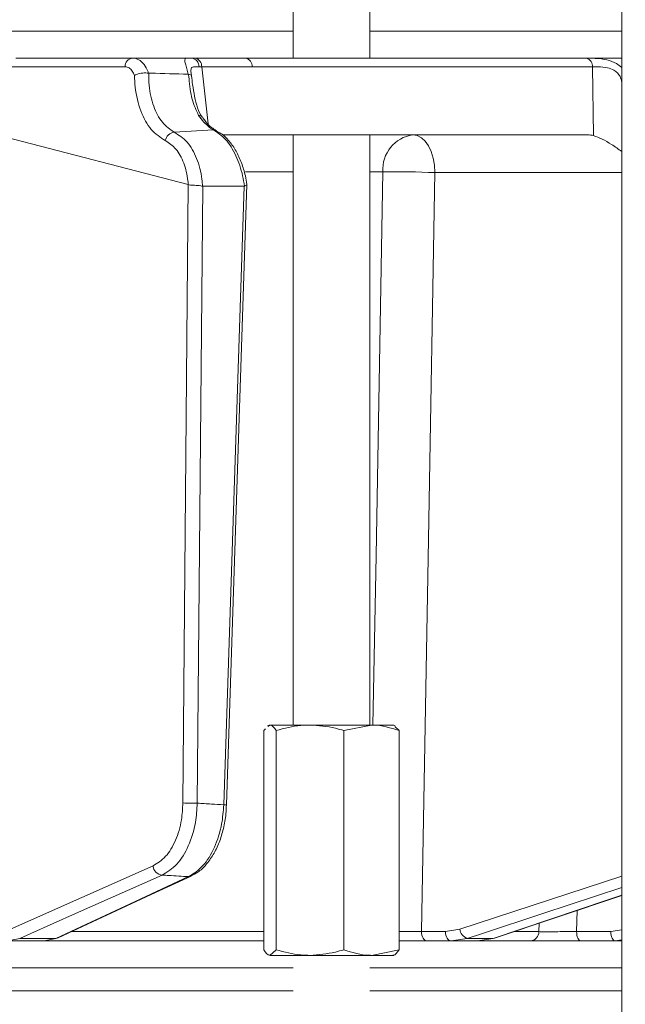
# Model space of a CAD drawing. Extents: x -2600 to 529, y -782 to 2783.
# Drawn here: x 95 to 158, y 2196 to 2298 of the extents above; entities that cross this region are included whole.
import ezdxf

# ---------------------------------------------------------------- set-up
doc = ezdxf.new("R2010")
doc.units = 0
doc.header["$LTSCALE"] = 5
doc.layers.add('SLD-0', color=7, linetype='Continuous')
doc.styles.add('Brunner 2014', font='arial.ttf', dxfattribs={"height": 35})
doc.dimstyles.new('Brunner 2014', dxfattribs={"dimscale": 5, "dimtxt": 35, "dimasz": 5, "dimexe": 3.175, "dimexo": 0, "dimgap": 0.762, "dimtad": 1, "dimdec": 0, "dimrnd": 1e-08, "dimtxsty": 'Brunner 2014', "dimcen": 0.09, "dimdle": 10, "dimclrd": 7, "dimclre": 7, "dimclrt": 7, "dimadec": 1, "dimazin": 2, "dimtfac": 0.666667, "dimtdec": 0, "dimtmove": 0, "dimatfit": 3, "dimldrblk": 'Filled-1', "dimfxl": 1, "dimtolj": 1, "dimlwd": 5, "dimlwe": 5, "dimarcsym": 0})

# ---------------------------------------------------------------- blocks, each defined once
blk = doc.blocks.new('*D168')
at = {"layer": 'Defpoints', "color": 0, "lineweight": 5, "transparency": 16777216}
for p in [(-24.98, 2542.63), (513.59, 2542.63), (321.02, 1309.37)]:
    blk.add_point(p, dxfattribs=at)
at = {"layer": 'SLD-0', "color": 7, "linetype": 'Continuous', "lineweight": 5, "transparency": 16777216}
for p, q in [((-24.98, 2542.63), (529.46, 2542.63)), ((513.59, 1334.37), (513.59, 2517.63)), ((321.02, 1309.37), (529.46, 1309.37))]:
    blk.add_line(p, q, dxfattribs=at)
at = {"layer": 'SLD-0', "color": 7, "lineweight": 5, "transparency": 16777216}
for points in [[(509.42, 2517.63), (517.76, 2517.63), (513.59, 2542.63)], [(509.42, 1334.37), (517.76, 1334.37), (513.59, 1309.37)]]:
    blk.add_solid(points, dxfattribs=at)
at = {"layer": 'SLD-0', "color": 7, "lineweight": 9, "transparency": 16777216, "insert": (474.01, 1955.81), "char_height": 35, "attachment_point": 2, "rotation": 90, "style": 'Brunner 2014'}
blk.add_mtext('\\A1;1233', dxfattribs=at)
blk = doc.blocks.new('Filled-1')
at = {"color": 0}
for p, q in [((0, 0), (-1, 0.1667)), ((-1, 0.1667), (-1, -0.1667)), ((-1, 0), (0, 0)), ((-1, -0.1667), (0, 0))]:
    blk.add_line(p, q, dxfattribs=at)
at = {"color": 0, "flags": 128}
blk.add_lwpolyline([(-1, -0.1667), (0, 0), (-1, 0.1667), (-1, -0.1667)], dxfattribs=at)
at = {"color": 0}
blk.add_solid([(-1, -0.1667), (0, 0), (-1, 0.1667), (-1, -0.1667)], dxfattribs=at)

msp = doc.modelspace()

# ---------------------------------------------------------------- linework, layer by layer
at = {"color": 0, "linetype": 'Continuous', "lineweight": 9}
for p, q in [((123.76, 2386.45), (123.76, 2294.45)), ((131.76, 2294.45), (131.76, 2386.45)), ((158.02, 2360.22), (158.02, 2150.22)), ((-24.98, 2297.24), (123.76, 2297.24)), ((131.76, 2297.24), (158.02, 2297.24)), ((107.04, 2294.45), (94.87, 2294.45)), ((113.19, 2294.45), (107.04, 2294.45)), ((113.53, 2294.45), (113.19, 2294.45)), ((118.78, 2294.45), (113.53, 2294.45)), ((143.93, 2294.45), (143.9, 2294.45)), ((94.08, 2293.54), (106.26, 2293.54)), ((114.24, 2293.54), (119.49, 2293.54)), ((114.9, 2287.59), (114.24, 2293.54)), ((154.97, 2293.53), (155.06, 2286.37)), ((108.72, 2292.88), (108.69, 2292.89)), ((112.85, 2292.76), (112.87, 2292.76)), ((114.3, 2288.29), (114.29, 2288.31)), ((112.84, 2281.29), (93.84, 2286.22)), ((111.39, 2286.72), (115.46, 2286.97)), ((154.48, 2286.45), (116.4, 2286.45)), ((123.76, 2286.45), (123.76, 2224.95)), ((131.76, 2224.95), (131.76, 2286.45)), ((118.79, 2282.59), (123.76, 2282.59)), ((131.76, 2282.59), (133.13, 2282.59)), ((138.55, 2282.52), (158.02, 2282.52)), ((112.85, 2281.28), (112.28, 2216.83)), ((112.84, 2281.29), (112.85, 2281.28)), ((113.78, 2216.81), (114.35, 2281.1)), ((114.35, 2281.1), (114.33, 2281.11)), ((118.66, 2281.1), (114.35, 2281.1)), ((118.66, 2281.1), (116.54, 2216.64)), ((116.84, 2216.65), (118.96, 2281.27)), ((118.69, 2281.11), (118.66, 2281.1)), ((120.71, 2224.37), (120.9, 2224.54)), ((121.26, 2224.95), (121.11, 2224.87)), ((121.16, 2224.78), (121.35, 2224.95)), ((121.35, 2224.95), (121.26, 2224.95)), ((125.52, 2224.95), (121.35, 2224.95)), ((131.93, 2224.95), (125.52, 2224.95)), ((129.05, 2224.37), (131.93, 2224.95)), ((134.26, 2224.95), (131.93, 2224.95)), ((134.41, 2224.87), (134.26, 2224.95)), ((134.81, 2224.37), (134.35, 2224.78)), ((120.71, 2224.37), (120.71, 2201.53)), ((122, 2224.37), (122, 2201.53)), ((129.05, 2224.37), (129.05, 2201.53)), ((134.81, 2224.37), (134.81, 2201.53)), ((158.02, 2209.21), (141.13, 2203.67)), ((153.31, 2203.43), (153.36, 2205.63)), ((149.4, 2204.31), (149.38, 2203.42)), ((120.71, 2203.42), (100.73, 2203.42)), ((139.64, 2203.43), (137.14, 2203.43)), ((141.13, 2203.67), (139.64, 2203.43)), ((149.38, 2203.42), (146.88, 2203.42)), ((156.88, 2203.43), (153.31, 2203.43)), ((158.02, 2203.6), (156.88, 2203.43)), ((94.03, 2202.45), (95.28, 2202.72)), ((94.03, 2202.45), (97.84, 2202.45)), ((99.04, 2202.72), (95.28, 2202.72)), ((99.04, 2202.72), (97.84, 2202.45)), ((97.84, 2202.45), (120.71, 2202.45)), ((137.71, 2202.45), (140.22, 2202.45)), ((140.22, 2202.45), (141.91, 2202.72)), ((140.22, 2202.45), (142.98, 2202.45)), ((144.63, 2202.72), (141.91, 2202.72)), ((144.63, 2202.72), (142.98, 2202.45)), ((142.98, 2202.45), (148.51, 2202.45)), ((144.63, 2202.72), (144.74, 2202.74)), ((153.74, 2202.45), (157.31, 2202.45)), ((157.31, 2202.45), (158.02, 2202.56)), ((157.31, 2202.45), (158.02, 2202.45)), ((122, 2201.53), (121.35, 2200.95)), ((125.52, 2200.95), (121.35, 2200.95)), ((131.93, 2200.95), (125.52, 2200.95)), ((134.81, 2201.53), (131.93, 2200.95)), ((131.93, 2200.95), (134.25, 2200.95)), ((123.76, 2199.66), (-24.98, 2199.66)), ((158.02, 2199.66), (131.76, 2199.66)), ((-24.98, 2197.24), (123.76, 2197.24)), ((131.76, 2197.24), (158.02, 2197.24))]:
    msp.add_line(p, q, dxfattribs=at)
at = {"color": 0, "linetype": 'Continuous', "lineweight": 9, "flags": 128}
for points in [[(128.75, 2294.45), (124.57, 2294.45), (118.78, 2294.45)], [(119.49, 2293.54), (128.38, 2293.54), (154.97, 2293.53)], [(115.74, 2286.9), (115.61, 2286.95), (115.46, 2286.97)], [(115.76, 2286.89), (115.75, 2286.9), (115.74, 2286.9)], [(136.26, 2286.45), (136.7, 2286.38), (137.13, 2286.15), (137.52, 2285.79), (137.87, 2285.3), (138.15, 2284.71), (138.37, 2284.03), (138.5, 2283.29), (138.55, 2282.52)], [(133.13, 2282.59), (132.98, 2274.6), (132.41, 2242.62), (132.09, 2224.95)], [(137.14, 2203.43), (137.87, 2244.32), (138.55, 2282.52)], [(109.17, 2210.26), (101.75, 2206.97), (94.33, 2203.67)], [(95.28, 2202.72), (96.44, 2203.24), (101.1, 2205.31), (110.12, 2209.32)], [(112.88, 2209.15), (111.77, 2208.63), (107.31, 2206.56), (99.04, 2202.72)], [(99.3, 2202.78), (108.99, 2207.28), (113.15, 2209.21)], [(113.15, 2209.21), (113.03, 2209.17), (112.88, 2209.15)], [(141.91, 2202.72), (143.49, 2203.24), (149.8, 2205.31), (158.02, 2208.01)], [(158.02, 2207.22), (156.56, 2206.73), (144.63, 2202.72)], [(144.74, 2202.74), (151.07, 2204.87), (158.02, 2207.2)], [(137.14, 2203.43), (137.15, 2203.24), (137.19, 2203.06), (137.24, 2202.89), (137.31, 2202.74), (137.4, 2202.62), (137.5, 2202.53), (137.6, 2202.47), (137.71, 2202.45)], [(140.22, 2202.45), (140.11, 2202.47), (140, 2202.53), (139.9, 2202.62), (139.82, 2202.74), (139.74, 2202.89), (139.69, 2203.06), (139.66, 2203.24), (139.64, 2203.43)], [(153.74, 2202.45), (153.66, 2202.47), (153.58, 2202.53), (153.5, 2202.62), (153.44, 2202.74), (153.38, 2202.89), (153.34, 2203.06), (153.32, 2203.24), (153.31, 2203.43)], [(157.31, 2202.45), (157.23, 2202.47), (157.15, 2202.53), (157.07, 2202.62), (157.01, 2202.74), (156.95, 2202.89), (156.91, 2203.06), (156.89, 2203.24), (156.88, 2203.43)], [(99.3, 2202.78), (99.19, 2202.74), (99.04, 2202.72)]]:
    msp.add_lwpolyline(points, dxfattribs=at)
at = {"color": 0, "linetype": 'Continuous', "lineweight": 9}
for centre, radius, start, end in [((107.15, 2293.57), 0.89, 96.9731, 181.8658), ((113.08, 2293.57), 0.885, 358.1413, 82.6813), ((113.38, 2293.6), 0.863, 355.7422, 79.5705), ((118.63, 2293.6), 0.863, 355.7422, 79.5705), ((154.08, 2293.58), 0.895, 356.8292, 73.9902), ((159.43, 2285.85), 6.35, 102.8262, 103.0246), ((113.92, 2288), 0.482, 39.6148, 89.8833), ((111.51, 2285.65), 1.08, 96.5206, 169.5427), ((136.73, 2282.87), 3.61, 97.4676, 184.4177), ((134.6, 2186.28), 96.32, 87.6492, 90.8766), ((113.26, 2236.44), 19.64, 267.1429, 271.5257), ((116.67, 2219.24), 2.6, 267.1769, 273.6288), ((110.25, 2210.39), 1.09, 186.8426, 262.9644), ((142.23, 2203.78), 1.1, 185.6516, 253.2697), ((148.44, 2203.39), 0.939, 273.8685, 1.7163)]:
    msp.add_arc(centre, radius, start, end, dxfattribs=at)
for centre, major_axis, ratio, start_param, end_param in [((117.1, 2293.45), (4.04, -0.11), 0.003051, 2.36034, 2.46153), ((154.77, 2282.45), (-0.59, 3.98), 0.710399, 5.978106, 6.177991)]:
    msp.add_ellipse(centre, major_axis=major_axis, ratio=ratio, start_param=start_param, end_param=end_param, dxfattribs=at)
for points, knots in [([(108.69, 2292.89), (108.68, 2292.93), (108.57, 2293.27), (108.27, 2293.82), (107.7, 2294.35), (107.26, 2294.42), (107.04, 2294.45)], [0, 0, 0, 0, 0.048263, 0.366327, 0.682956, 1, 1, 1, 1]), ([(113.19, 2294.45), (113.07, 2294.45), (112.85, 2294.45), (112.56, 2294.43), (112.43, 2294.31), (112.53, 2293.91), (112.7, 2293.39), (112.8, 2292.96), (112.85, 2292.76)], [0, 0, 0, 0, 0.132905, 0.244089, 0.498331, 0.69373, 0.862511, 1, 1, 1, 1]), ([(158.02, 2294.45), (157.72, 2294.45), (156.75, 2294.45), (154.46, 2294.45), (149.82, 2294.45), (141.94, 2294.45), (131.15, 2294.45), (123.02, 2294.45), (118.78, 2294.45)], [0.0625109, 0.0625109, 0.0625109, 0.0625109, 0.0842613, 0.1317878, 0.226841, 0.4169472, 0.6962983, 1, 1, 1, 1]), ([(154.32, 2294.44), (153.85, 2294.44), (151.49, 2294.44), (142.97, 2294.45), (134.92, 2294.45), (128.75, 2294.45)], [0, 0, 0, 0, 0.055404, 0.277018, 1, 1, 1, 1]), ([(158.02, 2293.46), (157.85, 2293.63), (157.38, 2293.97), (156.44, 2294.31), (155.62, 2294.4), (154.9, 2294.44), (154.57, 2294.44), (154.32, 2294.44)], [0.2675268, 0.2675268, 0.2675268, 0.2675268, 0.3924224, 0.5773739, 0.7797048, 0.8274381, 1, 1, 1, 1]), ([(106.26, 2293.54), (106.4, 2293.52), (106.68, 2293.47), (107.02, 2293.14), (107.17, 2292.8), (107.24, 2292.65)], [0, 0, 0, 0, 0.345203, 0.690336, 1, 1, 1, 1]), ([(113.14, 2292.89), (113.13, 2292.99), (113.11, 2293.24), (113.17, 2293.47), (113.43, 2293.56), (113.78, 2293.55), (113.96, 2293.54)], [0, 0, 0, 0, 0.144672, 0.364879, 0.676094, 1, 1, 1, 1]), ([(154.97, 2293.53), (155.16, 2293.53), (155.62, 2293.54), (156.42, 2293.49), (157.13, 2293.25), (157.58, 2292.91), (157.87, 2292.52), (157.96, 2292.2), (158, 2292.03)], [0, 0, 0, 0, 0.19501, 0.459528, 0.637653, 0.753823, 0.873104, 1, 1, 1, 1]), ([(107.24, 2292.65), (107.24, 2292.65), (107.31, 2292.68), (107.47, 2292.76), (107.76, 2292.84), (108.1, 2292.89), (108.43, 2292.91), (108.6, 2292.89), (108.69, 2292.89)], [0, 0, 0, 0, 0.005748, 0.191596, 0.397101, 0.598976, 0.799465, 1, 1, 1, 1]), ([(107.24, 2292.65), (107.26, 2292.24), (107.32, 2290.92), (107.82, 2288.87), (108.91, 2286.85), (109.94, 2286.18), (110.45, 2285.85)], [0, 0, 0, 0, 0.131137, 0.421696, 0.710812, 1, 1, 1, 1]), ([(111.39, 2286.72), (110.95, 2287.02), (110.08, 2287.61), (109.17, 2289.38), (108.75, 2291.23), (108.73, 2292.46), (108.72, 2292.88)], [0, 0, 0, 0, 0.282237, 0.564594, 0.848258, 1, 1, 1, 1]), ([(112.85, 2292.76), (111.54, 2292.81), (110.17, 2292.85), (108.79, 2292.88), (108.72, 2292.88)], [0, 0, 0, 0, 0.947691, 1, 1, 1, 1]), ([(112.87, 2292.76), (112.89, 2292.62), (112.99, 2291.7), (113.14, 2290.12), (113.67, 2289.02), (113.92, 2288.48)], [0, 0, 0, 0, 0.087929, 0.554887, 1, 1, 1, 1]), ([(113.19, 2292.55), (113.19, 2292.56), (113.19, 2292.58), (113.17, 2292.63), (113.09, 2292.71), (112.94, 2292.75), (112.87, 2292.76)], [0, 0, 0, 0, 0.011216, 0.205437, 0.6026, 1, 1, 1, 1]), ([(113.19, 2292.58), (113.18, 2292.6), (113.16, 2292.74), (113.14, 2292.86), (113.14, 2292.92), (113.14, 2292.92)], [0, 0, 0, 0, 0.188523, 0.883804, 1, 1, 1, 1]), ([(114.3, 2288.29), (114.3, 2288.29), (114.09, 2288.56), (113.8, 2289.24), (113.49, 2290.4), (113.31, 2291.55), (113.22, 2292.29), (113.19, 2292.59)], [0, 0, 0, 0, 0.000192, 0.279026, 0.565446, 0.824077, 1, 1, 1, 1]), ([(113.92, 2288.48), (114.29, 2288), (114.78, 2287.36), (115.33, 2287.05), (115.46, 2286.97)], [0, 0, 0, 0, 0.749559, 1, 1, 1, 1]), ([(115.75, 2286.91), (115.59, 2287.01), (115.22, 2287.21), (114.71, 2287.71), (114.4, 2288.17), (114.31, 2288.32)], [0, 0, 0, 0, 0.347258, 0.799149, 1, 1, 1, 1]), ([(114.33, 2281.11), (114.31, 2281.35), (114.23, 2282.38), (113.78, 2284.07), (112.78, 2285.84), (111.85, 2286.43), (111.39, 2286.72)], [0, 0, 0, 0, 0.093765, 0.396865, 0.698298, 1, 1, 1, 1]), ([(115.46, 2286.97), (115.9, 2286.68), (116.78, 2286.1), (117.84, 2284.36), (118.46, 2282.59), (118.64, 2281.47), (118.69, 2281.11)], [0, 0, 0, 0, 0.290552, 0.582023, 0.868273, 1, 1, 1, 1]), ([(118.94, 2281.29), (118.9, 2281.58), (118.78, 2282.36), (118.41, 2283.55), (117.85, 2284.79), (117.12, 2285.83), (116.42, 2286.54), (115.91, 2286.78), (115.74, 2286.87)], [0, 0, 0, 0, 0.116501, 0.30772, 0.500066, 0.696172, 0.897896, 1, 1, 1, 1]), ([(155.06, 2286.37), (155.35, 2286.26), (155.95, 2286.05), (156.98, 2285.43), (157.67, 2284.97), (158.02, 2284.72)], [0, 0, 0, 0, 0.1913753, 0.3811951, 0.5962823, 0.5962823, 0.5962823, 0.5962823]), ([(110.45, 2285.85), (110.83, 2285.59), (111.61, 2285.09), (112.43, 2283.57), (112.76, 2282.2), (112.83, 2281.41), (112.84, 2281.29)], [0, 0, 0, 0, 0.3139745, 0.6278673, 0.9433898, 1, 1, 1, 1]), ([(114.33, 2281.11), (114.31, 2281.11), (114.21, 2281.13), (113.99, 2281.16), (113.66, 2281.18), (113.34, 2281.2), (113.05, 2281.21), (112.92, 2281.26), (112.85, 2281.28)], [0, 0, 0, 0, 0.044763, 0.244895, 0.445519, 0.644693, 0.821405, 1, 1, 1, 1]), ([(118.96, 2281.29), (118.96, 2281.29), (118.98, 2281.26), (118.93, 2281.22), (118.82, 2281.16), (118.72, 2281.12), (118.69, 2281.11)], [0, 0, 0, 0, 0.0302937, 0.4381436, 0.8581705, 1, 1, 1, 1]), ([(121.35, 2224.95), (121.37, 2224.95), (121.59, 2224.94), (121.8, 2224.65), (122, 2224.37)], [0, 0, 0, 0, 0.070215, 1, 1, 1, 1]), ([(122, 2224.37), (122.85, 2224.6), (124.01, 2224.91), (125.21, 2224.94), (125.52, 2224.95)], [0, 0, 0, 0, 0.735329, 1, 1, 1, 1]), ([(125.52, 2224.95), (126.41, 2224.89), (127.61, 2224.8), (128.76, 2224.46), (129.05, 2224.37)], [0, 0, 0, 0, 0.7474363, 1, 1, 1, 1]), ([(131.93, 2224.95), (131.99, 2224.95), (132.97, 2224.94), (133.92, 2224.65), (134.81, 2224.37)], [0, 0, 0, 0, 0.070215, 1, 1, 1, 1]), ([(112.28, 2216.83), (112.25, 2216.24), (112.17, 2214.85), (111.57, 2212.86), (110.54, 2211.12), (109.63, 2210.55), (109.17, 2210.26)], [0, 0, 0, 0, 0.198483, 0.465183, 0.732601, 1, 1, 1, 1]), ([(110.12, 2209.32), (110.65, 2209.64), (111.71, 2210.29), (112.92, 2212.28), (113.64, 2214.55), (113.74, 2216.14), (113.78, 2216.81)], [0, 0, 0, 0, 0.267218, 0.534526, 0.801307, 1, 1, 1, 1]), ([(116.54, 2216.64), (116.49, 2215.97), (116.36, 2214.39), (115.63, 2212.12), (114.43, 2210.13), (113.4, 2209.48), (112.88, 2209.15)], [0, 0, 0, 0, 0.197652, 0.463759, 0.732055, 1, 1, 1, 1]), ([(113.14, 2209.24), (113.38, 2209.35), (113.94, 2209.63), (114.72, 2210.38), (115.47, 2211.42), (116.09, 2212.69), (116.53, 2214.14), (116.78, 2215.48), (116.81, 2216.33), (116.81, 2216.65)], [0, 0, 0, 0, 0.109749, 0.26148, 0.42056, 0.582375, 0.743214, 0.904529, 1, 1, 1, 1]), ([(116.54, 2216.64), (116.11, 2216.67), (115.19, 2216.72), (114.27, 2216.78), (113.78, 2216.81)], [0, 0, 0, 0, 0.46648, 1, 1, 1, 1]), ([(110.12, 2209.32), (110.35, 2209.3), (111.27, 2209.24), (112.19, 2209.19), (112.88, 2209.15)], [0, 0, 0, 0, 0.251431, 1, 1, 1, 1]), ([(137.14, 2203.43), (136.95, 2203.43), (136.38, 2203.43), (135.56, 2203.42), (134.96, 2203.42), (134.81, 2203.42)], [0, 0, 0, 0, 0.270708, 0.812932, 1, 1, 1, 1]), ([(153.31, 2203.43), (153.15, 2203.43), (152.69, 2203.43), (151.84, 2203.42), (150.84, 2203.41), (149.96, 2203.41), (149.57, 2203.41), (149.38, 2203.42)], [0, 0, 0, 0, 0.11001, 0.332593, 0.555062, 0.777528, 1, 1, 1, 1]), ([(134.81, 2202.45), (134.99, 2202.45), (135.74, 2202.45), (136.76, 2202.45), (137.48, 2202.45), (137.71, 2202.45)], [0, 0, 0, 0, 0.184386, 0.728417, 1, 1, 1, 1]), ([(148.51, 2202.45), (148.76, 2202.45), (149.27, 2202.45), (150.45, 2202.45), (151.78, 2202.45), (152.92, 2202.45), (153.54, 2202.45), (153.74, 2202.45)], [0, 0, 0, 0, 0.222494, 0.4449893, 0.6674672, 0.8900204, 1, 1, 1, 1]), ([(121.35, 2200.95), (121.34, 2200.95), (121.12, 2200.96), (120.91, 2201.26), (120.71, 2201.53)], [0, 0, 0, 0, 0.0702148, 1, 1, 1, 1]), ([(125.52, 2200.95), (125.21, 2200.96), (124.01, 2200.99), (122.85, 2201.3), (122, 2201.53)], [0, 0, 0, 0, 0.264671, 1, 1, 1, 1]), ([(129.05, 2201.53), (128.76, 2201.45), (127.61, 2201.11), (126.41, 2201.02), (125.52, 2200.95)], [0, 0, 0, 0, 0.2525637, 1, 1, 1, 1]), ([(131.93, 2200.95), (131.86, 2200.95), (130.88, 2200.96), (129.93, 2201.26), (129.05, 2201.53)], [0, 0, 0, 0, 0.070215, 1, 1, 1, 1]), ([(134.16, 2200.95), (134.18, 2200.95), (134.39, 2200.96), (134.61, 2201.26), (134.81, 2201.53)], [0, 0, 0, 0, 0.0702148, 1, 1, 1, 1])]:
    msp.add_open_spline(points, degree=3, knots=knots, dxfattribs=at)
msp.add_open_spline([(158, 2292.03), (158.01, 2292.01), (158.02, 2291.98), (158.02, 2291.95)], degree=3, dxfattribs=at)

# ---------------------------------------------------------------- dimensions: what is measured, and where the dimension line sits
at = {"layer": 'SLD-0', "lineweight": 9}
dim = msp.add_linear_dim(base=(513.59, 2542.63), p1=(321.02, 1309.37), p2=(-24.98, 2542.63), angle=90, dimstyle='Brunner 2014', dxfattribs=at)
dim.commit()
dim.dimension.update_dxf_attribs({"geometry": '*D168', "text_midpoint": (513.59, 1955.81), "dimtype": 160})

doc.saveas('drawing.dxf')
